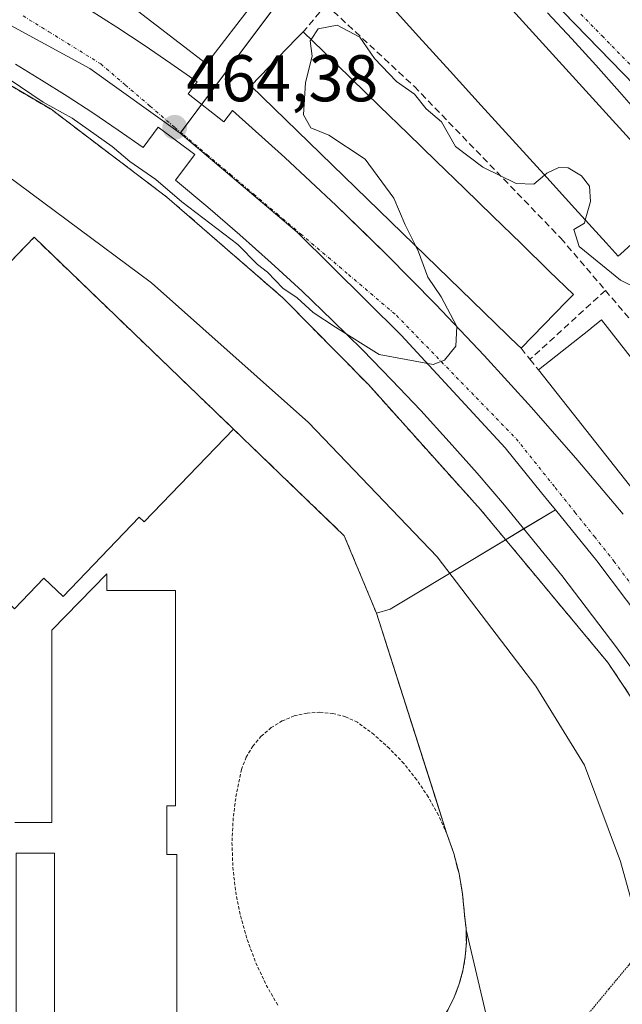
# Model space of a CAD drawing. Units: metres. Extents: x 610783 to 614232, y 4733948 to 4736317.
# Drawn here: x 611921 to 612013, y 4734791 to 4734940 of the extents above; entities that cross this region are included whole.
import ezdxf
from ezdxf.enums import TextEntityAlignment as Align

# ---------------------------------------------------------------- set-up
doc = ezdxf.new("R2010")
doc.units = ezdxf.units.M
doc.header["$MEASUREMENT"] = 0
for name, pattern in [('TRAZO_Y_PUNTO', [1, 0.5, -0.25, 0, -0.25]), ('TRAZOS', [0.75, 0.5, -0.25]), ('TRAZOS2', [0.375, 0.25, -0.125]), ('TRAZOSX2', [1.5, 1, -0.5])]:
    doc.linetypes.add(name, pattern=pattern)
for name, color, linetype, lineweight in [('Alambrada', 19, 'TRAZOS', 0), ('Carátula', 7, 'Continuous', 5), ('Curva de nivel normal', 36, 'Continuous', 0), ('Edificación', 1, 'Continuous', 13), ('Edificación Cxs', 1, 'Continuous', 13), ('Elemento construido', 1, 'Continuous', 0), ('Instalación educativa', 9, 'TRAZOSX2', 0), ('Instalación educativa CxS', 9, 'Continuous', 0), ('Muro lineal', 1, 'TRAZOSX2', 13), ('Núcleo urbano', 19, 'Continuous', 0), ('Núcleo urbano CxS', 19, 'Continuous', 0), ('Obra de contención lineal', 1, 'TRAZOSX2', 13), ('Parque-jardín', 135, 'TRAZOSX2', 0), ('Parque-jardín CxS', 135, 'Continuous', 0), ('Punto de cota en terreno', 7, 'Continuous', 0), ('Rótulo de punto de cota en terreno', 19, 'Continuous', 0), ('Vegetación y arbolado urbanos', 2, 'Continuous', 0), ('Vegetación y arbolados urbanos CxS', 144, 'Continuous', 0), ('Vía pecuaria eje', 92, 'TRAZOS2', 0), ('Vía urbana Cxs', 5, 'Continuous', 0), ('Vía urbana eje', 5, 'TRAZO_Y_PUNTO', 0)]:
    doc.layers.add(name, color=color, linetype=linetype, lineweight=lineweight)
doc.styles.add('Arial', font='txt', dxfattribs={"height": 0.2})

# ---------------------------------------------------------------- blocks, each defined once
blk = doc.blocks.new('5PATER')
at = {"layer": 'Carátula', "linetype": 'Continuous', "lineweight": 5}
h = blk.add_hatch(color=250, dxfattribs=at)
edge = h.paths.add_edge_path()
edge.add_ellipse((0, 0.01), major_axis=(-1.33, -1.34), ratio=0.999422, start_angle=0, end_angle=360)
blk = doc.blocks.new('*U192')
at = {"layer": 'Vía urbana Cxs', "color": 5, "linetype": 'Continuous', "lineweight": 0}
for points in [[(611931.85, 4734941.52, 464.1), (611936.01, 4734938.88, 464.09), (611940.12, 4734936.17, 464.17), (611944.19, 4734933.4, 464.21), (611948.21, 4734930.57, 464.27), (611946.81, 4734928.78, 464.22), (611952.23, 4734924.52, 464.29), (611953.58, 4734926.26, 464.36), (611961.52, 4734919.13, 464.47), (611969.31, 4734911.84, 464.56), (611974.12, 4734907.15, 464.65), (611976.96, 4734904.39, 464.69), (611984.45, 4734896.79, 464.88), (611991.79, 4734889.05, 465.1), (611998.98, 4734881.15, 465.55), (612006, 4734873.12, 466.35), (612012.86, 4734864.94, 466.31)], [(612015.88, 4734925.03, 464.14), (612012.32, 4734929.09, 464.13), (612008.72, 4734933.12, 464.06), (612005.07, 4734937.11, 463.95), (612001.38, 4734941.07, 463.74)], [(612019.96, 4734833.49, 465.44), (612011.93, 4734844.68, 465.97), (612003.55, 4734855.63, 466.51), (611994.85, 4734866.31, 465.8), (611990.7, 4734871.17, 465.59), (611986.47, 4734875.96, 465.39), (611982.15, 4734880.68, 465.37), (611977.76, 4734885.32, 465.14), (611973.29, 4734889.89, 465.15), (611968.75, 4734894.38, 465.03), (611964.13, 4734898.8, 464.93), (611959.43, 4734903.14, 464.91), (611954.66, 4734907.39, 464.86), (611949.83, 4734911.57, 464.79), (611944.92, 4734915.67, 464.84), (611947.82, 4734919.54, 464.35), (611942.28, 4734923.7, 464.33), (611939.98, 4734920.63, 464.63), (611936.18, 4734923.28, 464.43), (611932.35, 4734925.87, 464.39), (611928.47, 4734928.4, 464.35), (611924.55, 4734930.87, 464.61), (611920.6, 4734933.28, 464.36)]]:
    blk.add_polyline3d(points, dxfattribs=at)

msp = doc.modelspace()

# ---------------------------------------------------------------- linework, layer by layer
at = {"layer": 'Alambrada', "color": 19, "linetype": 'TRAZOS', "lineweight": 0}
msp.add_polyline3d([(611986.29, 4734789.75, 474.21), (611987.23, 4734791.66, 474.12), (611987.99, 4734793.65, 474.06), (611988.55, 4734795.7, 475.31), (611988.91, 4734797.8, 477.09), (611989.07, 4734799.92, 479.65), (611989.03, 4734802.05, 478.3), (611988.78, 4734804.17, 477.46), (611988.5, 4734807.3, 475.33), (611987.96, 4734810.41, 474.03), (611987.16, 4734813.45, 474.02), (611986.11, 4734816.42, 474), (611984.82, 4734819.29, 473.97), (611983.28, 4734822.05, 473.93), (611981.53, 4734824.66, 473.95), (611979.56, 4734827.12, 473.78), (611977.39, 4734829.4, 475.69), (611975.04, 4734831.5, 473.75), (611972.52, 4734833.39, 473.72), (611970.72, 4734834.2, 473.71), (611968.81, 4734834.7, 473.72), (611966.84, 4734834.9, 473.74), (611964.87, 4734834.77, 473.76), (611962.94, 4734834.33, 473.74), (611961.11, 4734833.59, 473.73), (611959.43, 4734832.56, 473.77), (611957.93, 4734831.27, 473.77), (611956.65, 4734829.76, 473.76), (611955.64, 4734828.07, 473.74), (611954.91, 4734826.23, 473.74), (611954.14, 4734822.57, 473.75), (611953.66, 4734818.85, 473.76), (611953.48, 4734815.11, 477.5), (611953.61, 4734811.37, 479.75), (611954.04, 4734807.65, 473.88), (611954.77, 4734803.98, 473.89), (611955.79, 4734800.38, 473.95), (611957.1, 4734796.87, 473.72), (611958.68, 4734793.48, 473.73), (611960.54, 4734790.23, 473.83)], dxfattribs=at)
at = {"layer": 'Curva de nivel normal', "color": 36, "linetype": 'Continuous', "lineweight": 0}
for points in [[(611965.49, 4734937.02, 465), (611966.57, 4734938.64, 465), (611969.47, 4734939.19, 465), (611972.87, 4734937.37, 465), (611975.13, 4734934.12, 465), (611978.46, 4734930.65, 465), (611981.19, 4734928.72, 465), (611982.94, 4734926.47, 465), (611985.3, 4734924.5, 465), (611987.44, 4734920.77, 465), (611991.58, 4734917.62, 465), (611996.63, 4734915.15, 465), (611999.3, 4734915.04, 465), (612000.94, 4734916.42, 465)], [(611981.34, 4734905.74, 465), (611979.79, 4734908.86, 465), (611978.08, 4734912.94, 465), (611973.68, 4734918.87, 465), (611968.2, 4734922.5, 465), (611965.46, 4734923.62, 465), (611964.35, 4734925.6, 465), (611964.64, 4734930.5, 465), (611965.67, 4734934.5, 465), (611965.36, 4734936.83, 465), (611965.49, 4734937.02, 465)], [(611919.63, 4734931.02, 465), (611924.81, 4734927.49, 465), (611929.23, 4734925.1, 465), (611935.26, 4734920.78, 465), (611937.98, 4734918.51, 465), (611941.92, 4734915.79, 465), (611945.86, 4734912.39, 465), (611954.39, 4734905.92, 465), (611957.33, 4734902.86, 465), (611958.85, 4734901.71, 465), (611961.18, 4734899.26, 465), (611963.38, 4734897.8, 465), (611965.82, 4734895.58, 465), (611969.18, 4734893.34, 465), (611975.83, 4734889.22, 465), (611984.05, 4734887.67, 465), (611985.75, 4734888.32, 465), (611987.45, 4734890.46, 465), (611987.6, 4734893.46, 465), (611985.25, 4734897.96, 465), (611983.2, 4734900.94, 465), (611981.8, 4734904.81, 465), (611981.34, 4734905.74, 465)], [(612035.97, 4734713.04, 470), (612043.79, 4734719.21, 470), (612046.12, 4734721.86, 470), (612045.86, 4734724.73, 470), (612043.74, 4734730.6, 470), (612043.03, 4734736.56, 470), (612042.12, 4734741.32, 470), (612040.12, 4734745.31, 470), (612035.52, 4734752.22, 470), (612030.77, 4734759.78, 470), (612022.68, 4734769.83, 470), (612021.62, 4734772.51, 470), (612021.69, 4734776.23, 470), (612020.03, 4734785.08, 470), (612012.49, 4734812.23, 470), (612007.01, 4734826.84, 470), (611999.64, 4734838.83, 470), (611984.65, 4734858.51, 470), (611965.09, 4734878.88, 470), (611941.28, 4734900.07, 470), (611915.58, 4734919.11, 470)], [(612000.94, 4734916.42, 465), (612001.3, 4734916.72, 465), (612003.12, 4734917.58, 465), (612004.51, 4734917.52, 465), (612006.56, 4734916.33, 465), (612007.75, 4734914.75, 465), (612007.91, 4734912.41, 465), (612007.13, 4734909.59, 465)], [(612007.13, 4734909.59, 465), (612007.01, 4734909.16, 465), (612005.38, 4734908.16, 465), (612006.22, 4734905.59, 465), (612012.48, 4734900.51, 465), (612015.06, 4734899.2, 465), (612016.48, 4734898.28, 465), (612016.75, 4734898.3, 465)]]:
    msp.add_polyline3d(points, dxfattribs=at)
at = {"layer": 'Edificación', "color": 1, "linetype": 'Continuous', "lineweight": 13}
for points in [[(611956.95, 4734942.83, 468.02), (611949.62, 4734933.32, 470.72), (611926.01, 4734951.51, 473.77), (611932.73, 4734960.24, 471.62)], [(611972.46, 4734947.79, 472.41), (611972.04, 4734948.25, 472.41), (611981.87, 4734957.17, 470.55), (612021.94, 4734913.04, 464.78), (612012.51, 4734904.49, 467.09)], [(612012.51, 4734904.49, 467.09), (612012.1, 4734904.12, 466.84), (612010.28, 4734906.13, 473.35), (612005.54, 4734911.34, 472.77), (612000.81, 4734916.56, 473.16), (611996.07, 4734921.78, 471.41), (611991.33, 4734927, 470.96), (611986.6, 4734932.21, 472.18), (611981.86, 4734937.43, 472.05), (611977.13, 4734942.65, 472.35), (611972.46, 4734947.79, 472.41)], [(611997.39, 4734890.14, 469.8), (611997.12, 4734890.41, 471.16), (611997.06, 4734890.46, 471.4), (611956.36, 4734930.01, 474.28), (611963.3, 4734937.15, 474.02), (611964.3, 4734938.18, 472.96)], [(611964.3, 4734938.18, 472.96), (611967.31, 4734935.26, 473.49), (611971.6, 4734931.09, 473.53), (611975.89, 4734926.91, 473.7), (611980.19, 4734922.74, 473.76), (611984.49, 4734918.57, 473.84), (611988.78, 4734914.39, 473.81), (611993.08, 4734910.22, 473.75), (611997.37, 4734906.04, 473.48), (612001.66, 4734901.87, 474.01), (612005.33, 4734898.31, 468.94), (612004.29, 4734897.25, 470.87)], [(611953.7, 4734877.88, 472.52), (611940.14, 4734863.79, 474.77), (611939.39, 4734864.5, 475.14), (611927.83, 4734852.48, 472.86), (611924.93, 4734855.27, 476.87), (611920.43, 4734850.59, 473.72), (611894.01, 4734876.41, 478.05), (611923.43, 4734906.99, 477.56), (611953.7, 4734877.88, 472.52)], [(612004.29, 4734897.25, 470.87), (611997.39, 4734890.14, 469.8)], [(612000.01, 4734886.88, 475.72), (612007.9, 4734893.1, 474.98), (612008.02, 4734893.2, 474.91), (612009.59, 4734894.44, 472.72), (612014.15, 4734888.67, 471.52), (612017.86, 4734883.97, 474.55), (612021.57, 4734879.27, 474.54), (612025.28, 4734874.57, 473.23), (612029, 4734869.87, 471.09), (612032.71, 4734865.17, 473), (612036.42, 4734860.47, 471.53), (612045.2, 4734849.35, 468.88), (612043.83, 4734848.27, 474.63)], [(612043.19, 4734847.77, 473.8), (612035.62, 4734841.78, 474.5), (612000.01, 4734886.88, 475.72)], [(611920.52, 4734818.16, 480.51), (611926.14, 4734818.16, 481.59), (611926.14, 4734818.29, 481.47), (611926.14, 4734847.38, 472.67), (611934.46, 4734855.9, 472.45), (611934.46, 4734853.38, 473.38), (611944.91, 4734853.38, 473.64), (611944.91, 4734820.67, 472.59), (611943.56, 4734820.67, 472.52), (611943.56, 4734818.37, 479.08), (611943.56, 4734818.37, 479.11), (611943.56, 4734813.67, 480.65), (611943.56, 4734813.67, 480.65), (611943.56, 4734813.32, 480.63), (611945.1, 4734813.32, 476), (611945.1, 4734788.98, 475.12), (611945.1, 4734788.97, 475.11), (611945.1, 4734785.37, 474.38), (611945.1, 4734780.8, 475.6)], [(611945.1, 4734780.8, 475.6), (611938.29, 4734780.8, 476.34), (611934.29, 4734780.8, 476.51), (611933.72, 4734780.8, 476.55), (611929.99, 4734780.8, 476.3), (611926.52, 4734780.8, 476.86), (611926.52, 4734788.89, 479.09), (611926.52, 4734813.51, 481.6), (611920.72, 4734813.51, 479.58), (611920.72, 4734780.61, 476.73), (611911.45, 4734780.61, 481.55), (611899.43, 4734780.61, 478.03), (611899.43, 4734785.62, 477.81), (611899.43, 4734817.15, 478.57)]]:
    msp.add_polyline3d(points, dxfattribs=at)
at = {"layer": 'Edificación Cxs', "color": 1, "linetype": 'Continuous', "lineweight": 13}
for points in [[(611956.95, 4734942.83, 468.02), (611949.62, 4734933.32, 470.72), (611926.01, 4734951.51, 473.77), (611932.73, 4734960.24, 471.62), (611933.33, 4734961.02, 471.62), (611943.63, 4734953.09, 465.75), (611946.49, 4734950.89, 468.44), (611956.95, 4734942.83, 468.02)], [(612012.51, 4734904.49, 467.09), (612012.1, 4734904.12, 466.84), (612010.28, 4734906.13, 473.35), (612005.54, 4734911.34, 472.77), (612000.81, 4734916.56, 473.16), (611996.07, 4734921.78, 471.41), (611991.33, 4734927, 470.96), (611986.6, 4734932.21, 472.18), (611981.86, 4734937.43, 472.05), (611977.13, 4734942.65, 472.35), (611972.46, 4734947.79, 472.41), (611972.04, 4734948.25, 472.41), (611981.87, 4734957.17, 470.55), (612021.94, 4734913.04, 464.78), (612012.51, 4734904.49, 467.09)], [(612004.29, 4734897.25, 470.87), (611997.39, 4734890.14, 469.8), (611997.12, 4734890.41, 471.16), (611997.06, 4734890.46, 471.4), (611956.36, 4734930.01, 474.28), (611963.3, 4734937.15, 474.02), (611964.3, 4734938.18, 472.96), (611967.31, 4734935.26, 473.49), (611971.6, 4734931.09, 473.53), (611975.89, 4734926.91, 473.7), (611980.19, 4734922.74, 473.76), (611984.49, 4734918.57, 473.84), (611988.78, 4734914.39, 473.81), (611993.08, 4734910.22, 473.75), (611997.37, 4734906.04, 473.48), (612001.66, 4734901.87, 474.01), (612005.33, 4734898.31, 468.94), (612004.29, 4734897.25, 470.87)], [(611953.7, 4734877.88, 472.52), (611940.14, 4734863.79, 474.77), (611939.39, 4734864.5, 475.14), (611927.83, 4734852.48, 472.86), (611924.93, 4734855.27, 476.87), (611920.43, 4734850.59, 473.72), (611894.01, 4734876.41, 478.05), (611923.43, 4734906.99, 477.55), (611953.7, 4734877.88, 472.52)], [(612043.19, 4734847.77, 473.8), (612035.62, 4734841.78, 474.5), (612000.01, 4734886.88, 475.72), (612007.9, 4734893.1, 474.98), (612008.02, 4734893.2, 474.91), (612009.59, 4734894.44, 472.72), (612014.15, 4734888.67, 471.52), (612017.86, 4734883.97, 474.55), (612021.57, 4734879.27, 474.54), (612025.28, 4734874.57, 473.23), (612029, 4734869.87, 471.09), (612032.71, 4734865.17, 473), (612036.42, 4734860.47, 471.53), (612045.2, 4734849.35, 468.88), (612043.83, 4734848.27, 474.63), (612043.19, 4734847.77, 473.8)]]:
    msp.add_polyline3d(points, close=True, dxfattribs=at)
for points in [[(611920.52, 4734818.16, 480.51), (611926.14, 4734818.16, 481.59), (611926.14, 4734818.29, 481.47), (611926.14, 4734847.38, 472.67), (611934.46, 4734855.9, 472.45), (611934.46, 4734853.38, 473.38), (611944.91, 4734853.38, 473.64), (611944.91, 4734820.67, 472.59), (611943.56, 4734820.67, 472.52), (611943.56, 4734818.37, 479.08), (611943.56, 4734818.37, 479.11), (611943.56, 4734813.67, 480.65), (611943.56, 4734813.67, 480.65), (611943.56, 4734813.32, 480.63), (611945.1, 4734813.32, 476), (611945.1, 4734788.98, 475.12)], [(611926.52, 4734788.89, 479.09), (611926.52, 4734813.51, 481.6), (611920.72, 4734813.51, 479.58)]]:
    msp.add_polyline3d(points, dxfattribs=at)
at = {"layer": 'Elemento construido', "color": 1, "linetype": 'Continuous', "lineweight": 0}
for points in [[(611931.85, 4734941.52, 465.84), (611936.01, 4734938.88, 465.04), (611940.12, 4734936.17, 465.44), (611944.19, 4734933.4, 464.4), (611948.21, 4734930.57, 464.53), (611946.81, 4734928.78, 464.29), (611952.23, 4734924.52, 464.34), (611953.58, 4734926.26, 464.49), (611961.52, 4734919.13, 466.52), (611969.31, 4734911.84, 465.23), (611976.96, 4734904.39, 466.72), (611984.45, 4734896.79, 465.88), (611991.79, 4734889.05, 465.19), (611998.98, 4734881.15, 468.04), (612006, 4734873.12, 466.79), (612012.86, 4734864.94, 468.36)], [(612015.88, 4734925.03, 465.46), (612012.32, 4734929.09, 464.88), (612008.72, 4734933.12, 464.96), (612005.07, 4734937.11, 464.56), (612001.38, 4734941.07, 465.48)], [(612019.96, 4734833.49, 465.79), (612011.93, 4734844.68, 466.58), (612003.55, 4734855.63, 468), (611994.85, 4734866.31, 465.87), (611990.7, 4734871.17, 465.58), (611986.47, 4734875.96, 465.46), (611982.15, 4734880.68, 466.39), (611977.76, 4734885.32, 465.23), (611973.29, 4734889.89, 465.15), (611968.75, 4734894.38, 465.2), (611964.13, 4734898.8, 464.98), (611959.43, 4734903.14, 464.95), (611954.66, 4734907.39, 464.86), (611949.83, 4734911.57, 464.72), (611944.92, 4734915.67, 465.06), (611947.82, 4734919.54, 464.72), (611942.28, 4734923.7, 464.41), (611939.98, 4734920.63, 464.51), (611936.18, 4734923.28, 465.3), (611932.35, 4734925.87, 465.68), (611928.47, 4734928.4, 465.26), (611924.55, 4734930.87, 464.96), (611920.6, 4734933.28, 465)]]:
    msp.add_polyline3d(points, dxfattribs=at)
at = {"layer": 'Instalación educativa', "color": 9, "linetype": 'TRAZOSX2', "lineweight": 0}
for points in [[(611894.01, 4734876.41, 471.57), (611923.43, 4734906.99, 471.4), (611953.7, 4734877.88, 472.06)], [(611953.7, 4734877.88, 472.06), (611970.53, 4734861.7, 473.19), (611975.42, 4734849.93, 473.35), (611986.11, 4734816.42, 473.61)], [(611986.11, 4734816.42, 473.61), (611987.16, 4734813.45, 473.69), (611987.96, 4734810.41, 473.62), (611988.5, 4734807.3, 473.6), (611988.78, 4734804.17, 473.6), (611989.03, 4734802.05, 473.63), (611989.07, 4734799.92, 473.71), (611988.91, 4734797.8, 473.78), (611988.55, 4734795.7, 473.85), (611987.99, 4734793.65, 473.91), (611987.23, 4734791.66, 474), (611986.29, 4734789.75, 474.1), (611985.17, 4734787.94, 474.11), (611983.88, 4734786.24, 474.06), (611982.43, 4734784.68, 474.04)]]:
    msp.add_polyline3d(points, dxfattribs=at)
at = {"layer": 'Instalación educativa CxS', "color": 9, "linetype": 'Continuous', "lineweight": 0}
msp.add_polyline3d([(611894.01, 4734876.41, 471.57), (611923.43, 4734906.99, 471.4), (611953.7, 4734877.88, 472.06), (611970.53, 4734861.7, 473.19), (611975.42, 4734849.93, 473.35), (611986.11, 4734816.42, 473.61), (611987.16, 4734813.45, 473.69), (611987.96, 4734810.41, 473.62), (611988.5, 4734807.3, 473.6), (611988.78, 4734804.17, 473.6), (611989.03, 4734802.05, 473.63), (611989.07, 4734799.92, 473.71), (611988.91, 4734797.8, 473.78), (611988.55, 4734795.7, 473.85), (611987.99, 4734793.65, 473.91), (611987.23, 4734791.66, 474), (611986.29, 4734789.75, 474.1)], dxfattribs=at)
at = {"layer": 'Muro lineal', "color": 1, "linetype": 'TRAZOSX2', "lineweight": 13}
for points in [[(611967.79, 4734942.29, 466.56), (611964.3, 4734938.18, 472.96)], [(611967.79, 4734942.29, 466.56), (611981.17, 4734929.88, 465.74), (612003.42, 4734906.85, 466.17), (612010.18, 4734898.94, 467.25)], [(612010.18, 4734898.94, 467.25), (611998.73, 4734888.47, 469.63)], [(612010.18, 4734898.94, 467.25), (612028.39, 4734877.62, 466.87), (612047.36, 4734850.92, 466.37)], [(611997.39, 4734890.14, 469.8), (611998.73, 4734888.47, 469.63)], [(611998.73, 4734888.47, 469.63), (612000.01, 4734886.88, 475.72)]]:
    msp.add_polyline3d(points, dxfattribs=at)
at = {"layer": 'Núcleo urbano', "color": 19, "linetype": 'Continuous', "lineweight": 0}
for points in [[(611823.73, 4734974.01, 462.34), (611847.89, 4734971, 462.98), (611854.52, 4734968.83, 463.09), (611877.24, 4734961.39, 463.47), (611886.36, 4734956.77, 463.58), (611886.57, 4734956.67, 463.59), (611897.8, 4734951, 463.78), (611898.26, 4734950.76, 463.78), (611902.64, 4734948.55, 463.82), (611931.88, 4734932.61, 464.14), (611945.61, 4734922.8, 464.3)], [(611823.73, 4734974.01, 462.34), (611847.89, 4734971, 462.98), (611854.52, 4734968.83, 463.09), (611877.24, 4734961.39, 463.47), (611886.36, 4734956.77, 463.58), (611886.57, 4734956.67, 463.59), (611897.8, 4734951, 463.78), (611898.26, 4734950.76, 463.78), (611902.64, 4734948.55, 463.82), (611931.88, 4734932.61, 464.14), (611945.61, 4734922.8, 464.3)], [(611978.71, 4734967.04, 462.57), (611975, 4734962.08, 462.83), (611948.87, 4734927.16, 464.28), (611945.69, 4734922.92, 464.3), (611945.61, 4734922.8, 464.3)], [(612109.05, 4734786.2, 465.44), (612102.61, 4734801.39, 465.29), (612084.3, 4734833.79, 465.07), (612075.98, 4734848.52, 464.92), (612075.64, 4734849.12, 464.91), (612071.47, 4734856.5, 464.8), (612055.87, 4734878.73, 464.6), (612030.88, 4734910.09, 464.35), (612030.84, 4734910.14, 464.35), (612024.47, 4734918.13, 464.22), (612016.46, 4734928.18, 464.04), (611983.85, 4734961.75, 462.74)], [(611945.61, 4734922.8, 464.3), (611963.4, 4734907.78, 464.5), (611979.19, 4734892.13, 464.86), (611994.95, 4734875.03, 465.44), (612000.49, 4734868.2, 465.95), (612001.63, 4734866.8, 466.06), (612002.58, 4734865.63, 466.12)], [(611945.61, 4734922.8, 464.3), (611963.4, 4734907.78, 464.5), (611979.19, 4734892.13, 464.86), (611994.95, 4734875.03, 465.44), (612000.49, 4734868.2, 465.95), (612001.63, 4734866.8, 466.06), (612002.58, 4734865.63, 466.12)], [(612002.58, 4734865.63, 466.12), (611997.76, 4734862.73, 466.05), (611995.03, 4734861.09, 466.63), (611977.51, 4734850.56, 473.02), (611975.42, 4734849.93, 473.35), (611976.32, 4734847.11, 473.44), (611984.11, 4734822.69, 473.52), (611986.11, 4734816.42, 473.61), (611987.16, 4734813.45, 473.69), (611987.96, 4734810.41, 473.62), (611988.5, 4734807.3, 473.6), (611988.78, 4734804.17, 473.6), (611989.03, 4734802.05, 473.63), (611989.03, 4734801.89, 473.64), (611992.1, 4734788.94, 473.74), (611987.38, 4734777.54, 473.6), (611980.81, 4734761.66, 475.44)], [(612002.58, 4734865.63, 466.12), (612008.87, 4734857.88, 466.19), (612026.88, 4734834.01, 465.13), (612034.52, 4734821.54, 464.66), (612042.49, 4734808.56, 464.63), (612057.12, 4734781.31, 465.26)]]:
    msp.add_polyline3d(points, dxfattribs=at)
at = {"layer": 'Núcleo urbano CxS', "color": 19, "linetype": 'Continuous', "lineweight": 0}
for points in [[(611979.98, 4734965.73, 462.62), (612016.46, 4734928.18, 464.04), (612030.84, 4734910.14, 464.35), (612055.87, 4734878.73, 464.6), (612071.47, 4734856.5, 464.8), (612075.98, 4734848.52, 464.92), (612084.3, 4734833.79, 465.07), (612102.61, 4734801.39, 465.29), (612114.25, 4734773.92, 465.52)], [(611975, 4734962.08, 462.83), (611945.61, 4734922.8, 464.3), (611931.88, 4734932.61, 464.14), (611902.64, 4734948.55, 463.82)], [(612057.12, 4734781.31, 465.26), (612042.49, 4734808.56, 464.63), (612026.88, 4734834.01, 465.13), (612008.87, 4734857.88, 466.19), (612002.58, 4734865.63, 466.12), (612002.58, 4734865.63, 466.12), (612001.63, 4734866.8, 466.06), (612000.49, 4734868.2, 465.95), (611994.95, 4734875.03, 465.44), (611979.19, 4734892.13, 464.86), (611963.4, 4734907.78, 464.5), (611945.61, 4734922.8, 464.3), (611975, 4734962.08, 462.83)], [(611902.64, 4734948.55, 463.82), (611931.88, 4734932.61, 464.14), (611945.61, 4734922.8, 464.3), (611945.61, 4734922.8, 464.3), (611963.4, 4734907.78, 464.5), (611979.19, 4734892.13, 464.86), (611994.95, 4734875.03, 465.44), (612000.49, 4734868.2, 465.95), (612001.63, 4734866.8, 466.06), (612002.58, 4734865.63, 466.12), (611977.52, 4734850.56, 473.02), (611975.42, 4734849.93, 473.35), (611976.32, 4734847.11, 473.44), (611984.11, 4734822.69, 473.52), (611986.11, 4734816.42, 473.61), (611987.16, 4734813.45, 473.69), (611987.96, 4734810.41, 473.62), (611988.5, 4734807.3, 473.6), (611988.78, 4734804.17, 473.6), (611989.03, 4734802.05, 473.63), (611989.03, 4734801.89, 473.64), (611992.1, 4734788.94, 473.74)]]:
    msp.add_polyline3d(points, dxfattribs=at)
at = {"layer": 'Obra de contención lineal', "color": 1, "linetype": 'TRAZOSX2', "lineweight": 13}
msp.add_polyline3d([(611827.83, 4734961.15, 464.27), (611851.87, 4734960.88, 466.73), (611852.26, 4734963.01, 466.68), (611866.97, 4734958.95, 466.88), (611874.51, 4734957.47, 466.96), (611876.84, 4734957.01, 466.25), (611885.55, 4734949.27, 466.82), (611893.48, 4734944.63, 466.15), (611908.19, 4734936.88, 466.28), (611926, 4734926.43, 465.71), (611943.61, 4734913.08, 466.66), (611961.22, 4734897.79, 466.54), (611974.19, 4734884.63, 466.95), (611991.22, 4734865.66, 467.85), (612010.57, 4734842.43, 467.15), (612032.83, 4734808.95, 466.41)], dxfattribs=at)
at = {"layer": 'Parque-jardín', "color": 135, "linetype": 'TRAZOSX2', "lineweight": 0}
for points in [[(611908.19, 4734936.88, 464.89), (611926, 4734926.43, 465.3), (611943.61, 4734913.08, 465.68), (611961.22, 4734897.79, 465.54), (611974.19, 4734884.63, 466), (611991.22, 4734865.66, 466.13), (612001.78, 4734852.98, 466.93), (612010.57, 4734842.43, 466.28), (612032.83, 4734808.95, 464.9)], [(611894.01, 4734876.41, 471.57), (611923.43, 4734906.99, 471.4), (611953.7, 4734877.88, 472.06)], [(611953.7, 4734877.88, 472.06), (611970.53, 4734861.7, 473.19), (611975.42, 4734849.93, 473.35), (611986.11, 4734816.42, 473.61)], [(611986.11, 4734816.42, 473.61), (611987.16, 4734813.45, 473.69), (611987.96, 4734810.41, 473.62), (611988.5, 4734807.3, 473.6), (611988.78, 4734804.17, 473.6), (611989.03, 4734802.05, 473.63), (611989.07, 4734799.92, 473.71), (611988.91, 4734797.8, 473.78), (611988.55, 4734795.7, 473.85), (611987.99, 4734793.65, 473.91), (611987.23, 4734791.66, 474), (611986.29, 4734789.75, 474.1), (611985.17, 4734787.94, 474.11), (611983.88, 4734786.24, 474.06), (611982.43, 4734784.68, 474.04)]]:
    msp.add_polyline3d(points, dxfattribs=at)
at = {"layer": 'Parque-jardín CxS', "color": 135, "linetype": 'Continuous', "lineweight": 0}
for points in [[(611908.19, 4734936.88, 464.89), (611926, 4734926.43, 465.3), (611943.61, 4734913.08, 465.68), (611961.22, 4734897.79, 465.54), (611974.19, 4734884.63, 466), (611991.22, 4734865.66, 466.13), (612001.78, 4734852.98, 466.93), (612010.57, 4734842.43, 466.28), (612032.83, 4734808.95, 464.9), (612034.99, 4734810.4, 464.73), (612041.97, 4734798.52, 464.92), (612048.59, 4734786.43, 465.25), (612054.84, 4734774.15, 465.53), (612060.71, 4734761.69, 465.82), (612066.2, 4734749.05, 466.07), (612071.3, 4734736.25, 466.41), (612075.75, 4734737.61, 466.25), (612080.84, 4734721.2, 466.57), (612074.24, 4734718.7, 466.87), (612055.46, 4734713.28, 466.36)], [(611999.96, 4734705.89, 474.7), (611983.91, 4734715.83, 477.07), (611983.62, 4734757.19, 475.15), (611982.43, 4734784.68, 474.04), (611982.43, 4734784.68, 474.04), (611983.88, 4734786.24, 474.06), (611985.17, 4734787.94, 474.11), (611986.29, 4734789.75, 474.1), (611987.23, 4734791.66, 474), (611987.99, 4734793.65, 473.91), (611988.55, 4734795.7, 473.85), (611988.91, 4734797.8, 473.78), (611989.07, 4734799.92, 473.71), (611989.03, 4734802.05, 473.63), (611988.78, 4734804.17, 473.6), (611988.5, 4734807.3, 473.6), (611987.96, 4734810.41, 473.62), (611987.16, 4734813.45, 473.69), (611986.11, 4734816.42, 473.61), (611975.42, 4734849.93, 473.35), (611970.53, 4734861.7, 473.19), (611953.7, 4734877.88, 472.06), (611923.43, 4734906.99, 471.4), (611894.01, 4734876.41, 471.57)]]:
    msp.add_polyline3d(points, dxfattribs=at)
at = {"layer": 'Vegetación y arbolado urbanos', "color": 2, "linetype": 'Continuous', "lineweight": 0}
for points in [[(612109.05, 4734786.2, 465.44), (612102.61, 4734801.39, 465.29), (612084.3, 4734833.79, 465.07), (612075.98, 4734848.52, 464.92), (612075.64, 4734849.12, 464.91), (612071.47, 4734856.5, 464.8), (612055.87, 4734878.73, 464.6), (612030.88, 4734910.09, 464.35), (612030.84, 4734910.14, 464.35), (612024.47, 4734918.13, 464.22), (612016.46, 4734928.18, 464.04), (611983.85, 4734961.75, 462.74)], [(612002.58, 4734865.63, 466.12), (611997.76, 4734862.73, 466.05), (611995.03, 4734861.09, 466.63), (611977.51, 4734850.56, 473.02), (611975.42, 4734849.93, 473.35), (611976.32, 4734847.11, 473.44), (611984.11, 4734822.69, 473.52), (611986.11, 4734816.42, 473.61), (611987.16, 4734813.45, 473.69), (611987.96, 4734810.41, 473.62), (611988.5, 4734807.3, 473.6), (611988.78, 4734804.17, 473.6), (611989.03, 4734802.05, 473.63), (611989.03, 4734801.89, 473.64), (611992.1, 4734788.94, 473.74), (611987.38, 4734777.54, 473.6), (611980.81, 4734761.66, 475.44)], [(612002.58, 4734865.63, 466.12), (612008.87, 4734857.88, 466.19), (612026.88, 4734834.01, 465.13), (612034.52, 4734821.54, 464.66), (612042.49, 4734808.56, 464.63), (612057.12, 4734781.31, 465.26)]]:
    msp.add_polyline3d(points, dxfattribs=at)
at = {"layer": 'Vegetación y arbolados urbanos CxS', "color": 144, "linetype": 'Continuous', "lineweight": 0}
for points in [[(612114.25, 4734773.92, 465.52), (612102.61, 4734801.39, 465.29), (612084.3, 4734833.79, 465.07), (612075.98, 4734848.52, 464.92), (612071.47, 4734856.5, 464.8), (612055.87, 4734878.73, 464.6), (612030.84, 4734910.14, 464.35), (612016.46, 4734928.18, 464.04), (611979.98, 4734965.73, 462.62)], [(611992.1, 4734788.94, 473.74), (611989.03, 4734801.89, 473.64), (611989.03, 4734802.05, 473.63), (611988.78, 4734804.17, 473.6), (611988.5, 4734807.3, 473.6), (611987.96, 4734810.41, 473.62), (611987.16, 4734813.45, 473.69), (611986.11, 4734816.42, 473.61), (611984.11, 4734822.69, 473.52), (611976.32, 4734847.11, 473.44), (611975.42, 4734849.93, 473.35), (611977.52, 4734850.56, 473.02), (612002.58, 4734865.63, 466.12), (612008.87, 4734857.88, 466.19), (612026.88, 4734834.01, 465.13), (612042.49, 4734808.56, 464.63), (612057.12, 4734781.31, 465.26)]]:
    msp.add_polyline3d(points, dxfattribs=at)
at = {"layer": 'Vía pecuaria eje', "color": 92, "linetype": 'TRAZOS2', "lineweight": 0}
msp.add_polyline3d([(612007.68, 4734789.23, 471.99), (612010.73, 4734792.91, 471.2), (612013.79, 4734796.59, 470.45), (612016.85, 4734800.27, 469.54), (612019.91, 4734803.95, 468.45), (612022.97, 4734807.63, 467.29), (612026.02, 4734811.31, 466.33), (612029.08, 4734814.99, 465.21), (612032.14, 4734818.67, 464.69), (612035.2, 4734822.35, 464.65), (612035.79, 4734823.07, 464.64), (612038.26, 4734826.03, 464.67), (612042.44, 4734828.62, 464.82), (612046.62, 4734831.2, 464.7), (612050.8, 4734833.78, 465.35), (612054.97, 4734836.36, 465.72), (612059.15, 4734838.94, 465.98), (612063.33, 4734841.52, 465.63), (612067.51, 4734844.1, 465.26), (612071.69, 4734846.68, 465.08), (612075.87, 4734849.27, 464.91), (612077.24, 4734850.11, 464.9)], dxfattribs=at)
at = {"layer": 'Vía urbana Cxs', "color": 5, "linetype": 'Continuous', "lineweight": 0}
for points in [[(611931.85, 4734941.52, 464.1), (611936.01, 4734938.88, 464.09), (611940.12, 4734936.17, 464.17), (611944.19, 4734933.4, 464.21), (611948.21, 4734930.57, 464.27), (611946.81, 4734928.78, 464.22), (611952.23, 4734924.52, 464.29), (611953.58, 4734926.26, 464.36), (611961.52, 4734919.13, 464.47), (611969.31, 4734911.84, 464.56), (611974.12, 4734907.15, 464.65), (611976.96, 4734904.39, 464.69), (611984.45, 4734896.79, 464.88), (611991.79, 4734889.05, 465.1), (611998.98, 4734881.15, 465.55), (612006, 4734873.12, 466.35), (612012.86, 4734864.94, 466.31)], [(612015.88, 4734925.03, 464.14), (612012.32, 4734929.09, 464.13), (612008.72, 4734933.12, 464.06), (612005.07, 4734937.11, 463.95), (612001.38, 4734941.07, 463.74)], [(612019.96, 4734833.49, 465.44), (612011.93, 4734844.68, 465.97), (612003.55, 4734855.63, 466.51), (611994.85, 4734866.31, 465.8), (611990.7, 4734871.17, 465.59), (611986.47, 4734875.96, 465.39), (611982.15, 4734880.68, 465.37), (611977.76, 4734885.32, 465.14), (611973.29, 4734889.89, 465.15), (611968.75, 4734894.38, 465.03), (611964.13, 4734898.8, 464.93), (611959.43, 4734903.14, 464.91), (611954.66, 4734907.39, 464.86), (611949.83, 4734911.57, 464.79), (611944.92, 4734915.67, 464.84), (611947.82, 4734919.54, 464.35), (611942.28, 4734923.7, 464.33), (611939.98, 4734920.63, 464.63), (611936.18, 4734923.28, 464.43), (611932.35, 4734925.87, 464.39), (611928.47, 4734928.4, 464.35), (611924.55, 4734930.87, 464.61), (611920.6, 4734933.28, 464.36)]]:
    msp.add_polyline3d(points, dxfattribs=at)
at = {"layer": 'Vía urbana eje', "color": 5, "linetype": 'TRAZO_Y_PUNTO', "lineweight": 0}
for points in [[(611921.76, 4734940.6, 463.99), (611925.69, 4734938.18, 464.04), (611933.55, 4734933.32, 464.12), (611937.3, 4734930.1, 464.17), (611941.05, 4734926.9, 464.24), (611944.78, 4734923.68, 464.29), (611946.12, 4734922.56, 464.3), (611949.67, 4734919.55, 464.33), (611953.23, 4734916.55, 464.37), (611956.78, 4734913.54, 464.42), (611960.33, 4734910.54, 464.46), (611963.89, 4734907.52, 464.51), (611971.17, 4734901.34, 464.63), (611978.44, 4734895.15, 464.79), (611981.46, 4734892.02, 464.85), (611984.51, 4734888.9, 464.95), (611987.53, 4734885.77, 465.05), (611990.57, 4734882.66, 465.12), (611993.6, 4734879.54, 465.27), (611996.64, 4734876.42, 465.47), (612002.57, 4734868.99, 466.09), (612005.55, 4734865.27, 466.24), (612008.51, 4734861.57, 466.23), (612011.48, 4734857.85, 466.1), (612014.39, 4734853.88, 465.93)], [(612006.44, 4734940.88, 463.85), (612009.67, 4734937.57, 463.91), (612016.16, 4734930.96, 463.98)]]:
    msp.add_polyline3d(points, dxfattribs=at)

# ---------------------------------------------------------------- block references
at = {"layer": 'Punto de cota en terreno', "linetype": 'Continuous', "lineweight": 0}
msp.add_blockref('5PATER', (611944.79, 4734923.69, 464.38), dxfattribs=at)
at = {"layer": 'Vía urbana Cxs', "color": 5, "linetype": 'Continuous', "lineweight": 0}
msp.add_blockref('*U192', (0, 0), dxfattribs=at)

# ---------------------------------------------------------------- texts
at = {"layer": 'Rótulo de punto de cota en terreno', "color": 19, "linetype": 'Continuous', "lineweight": 0, "style": 'Arial'}
msp.add_text('464,38', height=7, dxfattribs=at).set_placement((611946.55, 4734925.45), align=Align.BOTTOM_LEFT)

doc.saveas('drawing.dxf')
